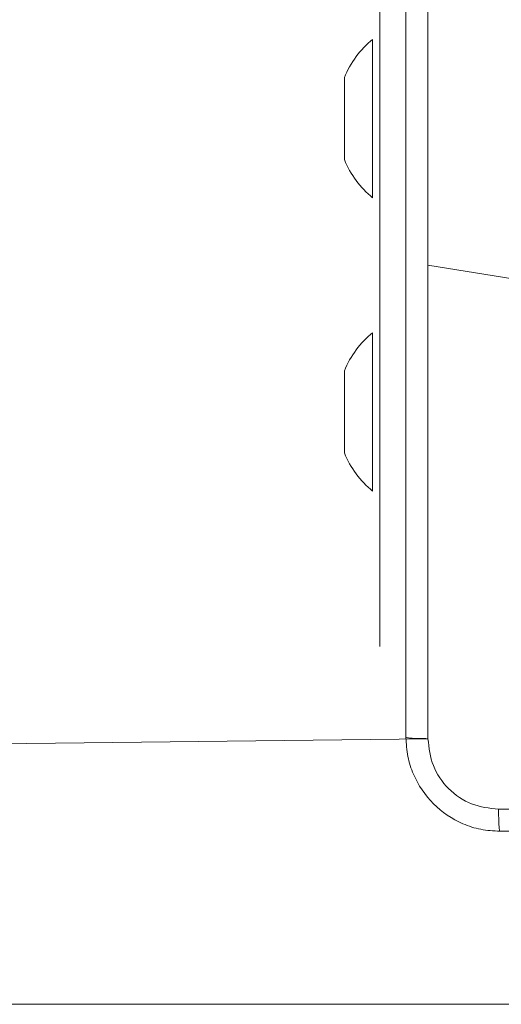
# Model space of a CAD drawing. Units: millimetres. Extents: x 1.3 to 19.3, y 3.5 to 28.3.
# Drawn here: x 11.6 to 11.7, y 6.7 to 6.8 of the extents above; entities that cross this region are included whole.
import ezdxf

# ---------------------------------------------------------------- set-up
doc = ezdxf.new("R2010")
doc.units = ezdxf.units.MM

msp = doc.modelspace()

# ---------------------------------------------------------------- linework, layer by layer
at = {"color": 7, "linetype": 'Continuous', "lineweight": 18}
for p, q in [((11.69645505127225, 6.832170313659549), (11.69645505127225, 6.872170310902834)), ((11.69525532898221, 6.845670311215758), (11.69525532898221, 6.845670311215758)), ((11.69525532898221, 6.818670308652758), (11.69525532898221, 6.845670311215758)), ((11.69045500931058, 6.838232486012815), (11.69045510891886, 6.839170311275364)), ((11.69045500931058, 6.832170306208968), (11.69045500931058, 6.838232486012815)), ((11.69045500931058, 6.8261081338557), (11.69045500931058, 6.832170306208968)), ((11.69645505127225, 6.832170313659549), (11.69645505127225, 6.782170309189199)), ((11.69045510891886, 6.825170311275364), (11.69045500931058, 6.8261081338557)), ((11.69525532898221, 6.818670308652758), (11.69525532898221, 6.818670308652758)), ((11.72942738708768, 6.803170314494013), (11.70468430694852, 6.807170307699084)), ((11.69525532898221, 6.79567031419599), (11.69525532898221, 6.79567031419599)), ((11.69525532898221, 6.768670311632991), (11.69525532898221, 6.79567031419599)), ((11.69045500931058, 6.788232488993049), (11.69045510891886, 6.789170311275362)), ((11.69045500931058, 6.782170309189199), (11.69045500931058, 6.788232488993049)), ((11.69045500931058, 6.776108129385351), (11.69045500931058, 6.782170309189199)), ((11.69645505127225, 6.742170310083269), (11.69645505127225, 6.782170309189199)), ((11.69045510891886, 6.775170311275364), (11.69045500931058, 6.776108129385351)), ((11.69525532898221, 6.768670311632991), (11.69525532898221, 6.768670311632991)), ((11.69645505127225, 6.742170310083269), (11.69645505127225, 6.742170310083269)), ((11.70468096908841, 6.726455873313784), (10.92070632156644, 6.717170304122805)), ((11.79916196045194, 6.681170305672525), (10.92070632156644, 6.681170305672525))]:
    msp.add_line(p, q, dxfattribs=at)
at = {"color": 8, "linetype": 'Continuous', "lineweight": 18}
for p, q in [((11.69645505127225, 6.832170313659549), (11.69645505127225, 6.832170313659549)), ((11.69645505127225, 6.782170309189199), (11.69645505127225, 6.782170309189199))]:
    msp.add_line(p, q, dxfattribs=at)
at = {"color": 7, "linetype": 'Continuous', "lineweight": 18}
for centre, radius, start, end in [((11.7053088544184, 6.833223358725137), 0.01599999999999899, 128.9281499362164, 158.1804555496523), ((11.70530895962995, 6.831117001031245), 0.01600000000000134, 201.8185307697487, 231.0703527434215), ((11.70530885618186, 6.783223363129726), 0.01599999999999997, 128.9281580537381, 158.1804725396075), ((11.70530895962995, 6.781117001031244), 0.016000000000001, 201.8185307697457, 231.0703527434195)]:
    msp.add_arc(centre, radius, start, end, dxfattribs=at)
for points, knots in [([(11.70092730697904, 6.726670315924524), (11.70092730697904, 6.744549537280428), (11.70092730697904, 6.780313867594259), (11.70092730697903, 6.8340264585967), (11.70092730697904, 6.869790939673978), (11.70092730697904, 6.887670311580836)], [0, 0, 0, 0, 0.333295814542216, 0.6667013829194974, 1, 1, 1, 1]), ([(11.70468096908841, 6.887884748603641), (11.7046817240812, 6.874439415995534), (11.70468323404305, 6.847549173528736), (11.7046833135309, 6.820629788573108), (11.7046833532742, 6.807170307699084)], [0, 0, 0, 0, 0.5000078606471828, 1, 1, 1, 1]), ([(11.7046833532742, 6.807170307699084), (11.70468331353086, 6.793710829309522), (11.70468323404291, 6.766791446529083), (11.70468172408121, 6.739901206232263), (11.70468096908841, 6.726455873313784)], [0, 0, 0, 0, 0.4999920874612465, 1, 1, 1, 1]), ([(11.70092730697904, 6.726670315924524), (11.70098583922288, 6.726643327836486), (11.70110289810308, 6.726589354245917), (11.70194973278487, 6.726519988826607), (11.70318386553974, 6.726469876906823), (11.70418142538823, 6.726460545940931), (11.70468096908841, 6.726455873313784)], [0, 0, 0, 0, 0.2499558324330617, 0.4998877186289446, 0.7495609512339824, 1, 1, 1, 1]), ([(11.71692757782254, 6.71067031330192), (11.71583645646275, 6.710735219768699), (11.71368348007108, 6.710863291764896), (11.70967983817173, 6.712161478693804), (11.70532634934916, 6.715072192843347), (11.70241682682225, 6.719426041978863), (11.70111995059597, 6.723429771084274), (11.70099208546353, 6.725580647930234), (11.70092730697904, 6.726670315924524)], [0, 0, 0, 0, 0.1305424350109847, 0.2575834284309302, 0.5000141497325481, 0.7426664182824888, 0.8696307655266983, 0.9999999999999999, 0.9999999999999999, 0.9999999999999999, 0.9999999999999999]), ([(11.70468096908841, 6.726455873313784), (11.70486212863672, 6.72488117789056), (11.70522456154641, 6.72173079774529), (11.70800430639006, 6.71774826052147), (11.71199041405939, 6.714977726799989), (11.71513853754321, 6.714608550884704), (11.71671300110135, 6.71442391580665)], [0, 0, 0, 0, 0.2499519271911984, 0.5000608861125456, 0.7499666324567981, 1, 1, 1, 1]), ([(11.71671300110135, 6.71442391580665), (11.7346420561483, 6.71442467278793), (11.77049962368109, 6.714426186727581), (11.82435530689686, 6.714426186727581), (11.86021287442965, 6.71442467278793), (11.8781419294766, 6.71442391580665)], [0, 0, 0, 0, 0.3333366957623433, 0.6666633042376569, 1, 1, 1, 1]), ([(11.71692757782254, 6.71067031330192), (11.71690058546385, 6.710726357983734), (11.71684667130066, 6.710838300854525), (11.71677671575741, 6.711693396564726), (11.71672782484644, 6.712930431054614), (11.7167179423747, 6.713926085038676), (11.71671300110135, 6.71442391580665)], [0, 0, 0, 0, 0.2503885458711603, 0.5001226116739458, 0.7500594100901301, 1, 1, 1, 1]), ([(11.87792735275541, 6.71067031330192), (11.86004819597609, 6.71067031330192), (11.82428388319373, 6.71067031330192), (11.77057136547282, 6.71067031330192), (11.734806893534, 6.71067031330192), (11.71692757782254, 6.71067031330192)], [0, 0, 0, 0, 0.3332950688845041, 0.6667019725555765, 1, 1, 1, 1])]:
    msp.add_open_spline(points, degree=3, knots=knots, dxfattribs=at)

doc.saveas('drawing.dxf')
